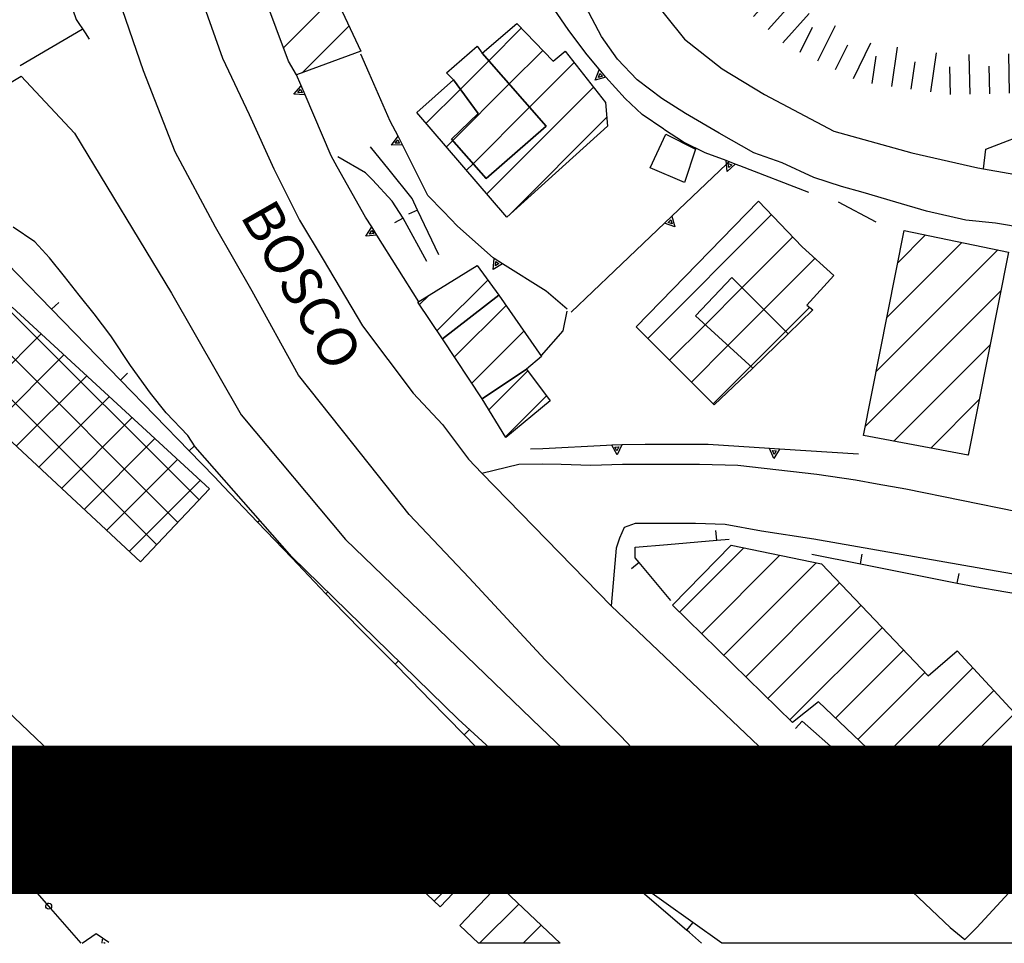
# Model space of a CAD drawing. Extents: x 2393249 to 2395624, y 4794600 to 4796147.
# Drawn here: x 2394598 to 2394697, y 4794600 to 4794693 of the extents above; entities that cross this region are included whole.
import ezdxf

# ---------------------------------------------------------------- set-up
doc = ezdxf.new("R2010")
doc.units = 0
doc.header["$MEASUREMENT"] = 0
for name, color, linetype in [('A1 1000', 3, 'CONTINUOUS'), ('EDI_EDIFICATO_CIVILE', 7, 'CONTINUOUS'), ('EDI_EDIFICATO_INDUSTRIALE', 7, 'CONTINUOUS'), ('EDI_EDIFICATO_VARI', 7, 'CONTINUOUS'), ('SFO_BARBETTE', 7, 'CONTINUOUS'), ('SFO_ELEMENTI_DIVISORI', 7, 'CONTINUOUS'), ('STR_STRADE_AREE', 7, 'CONTINUOUS'), ('STR_STRADE_LINEE', 7, 'CONTINUOUS'), ('TOP_PUNTO_QUOTA', 7, 'CONTINUOUS'), ('TOPO01', 7, 'CONTINUOUS')]:
    doc.layers.add(name, color=color, linetype=linetype)

# ---------------------------------------------------------------- blocks, each defined once
blk = doc.blocks.new('113')
at = {"layer": 'SFO_BARBETTE', "color": 7, "linetype": 'Continuous'}
for points in [[(2394718.5, 4794764.602), (2394719.688, 4794762.066)], [(2394716.688, 4794763.754), (2394718.383, 4794760.129)], [(2394714.875, 4794762.906), (2394716.063, 4794760.371)], [(2394713.066, 4794762.059), (2394714.762, 4794758.434)], [(2394709.441, 4794760.363), (2394711.137, 4794756.738)], [(2394711.254, 4794761.211), (2394712.441, 4794758.676)], [(2394707.629, 4794759.516), (2394708.816, 4794756.98)], [(2394705.816, 4794758.676), (2394707.426, 4794755.016)], [(2394703.984, 4794757.871), (2394705.109, 4794755.309)], [(2394702.152, 4794757.066), (2394703.762, 4794753.406)], [(2394698.492, 4794755.457), (2394700.102, 4794751.797)], [(2394700.324, 4794756.262), (2394701.449, 4794753.699)], [(2394696.695, 4794754.59), (2394698.289, 4794752.289)], [(2394695.051, 4794753.453), (2394697.328, 4794750.164)], [(2394693.406, 4794752.313), (2394695, 4794750.012)], [(2394691.762, 4794751.176), (2394694.039, 4794747.887)], [(2394690.098, 4794750.07), (2394691.496, 4794747.645)], [(2394688.363, 4794749.07), (2394690.359, 4794745.605)], [(2394686.633, 4794748.074), (2394688.031, 4794745.648)], [(2394684.898, 4794747.074), (2394686.895, 4794743.609)], [(2394683.289, 4794745.914), (2394685.227, 4794743.895)], [(2394681.844, 4794744.527), (2394684.613, 4794741.641)], [(2394680.402, 4794743.145), (2394682.34, 4794741.125)], [(2394678.957, 4794741.762), (2394681.727, 4794738.875)], [(2394677.516, 4794740.375), (2394679.453, 4794738.355)], [(2394676.117, 4794738.945), (2394679.133, 4794736.316)], [(2394674.805, 4794737.438), (2394676.914, 4794735.598)], [(2394673.492, 4794735.93), (2394676.508, 4794733.301)], [(2394672.176, 4794734.422), (2394674.285, 4794732.582)], [(2394670.863, 4794732.914), (2394673.879, 4794730.285)], [(2394669.766, 4794731.25), (2394672.18, 4794729.836)], [(2394668.758, 4794729.523), (2394672.211, 4794727.5)], [(2394667.746, 4794727.797), (2394670.16, 4794726.383)], [(2394666.734, 4794726.074), (2394670.188, 4794724.051)], [(2394665.953, 4794724.238), (2394668.594, 4794723.305)], [(2394665.289, 4794722.355), (2394669.063, 4794721.023)], [(2394664.621, 4794720.469), (2394667.262, 4794719.535)], [(2394663.957, 4794718.582), (2394667.73, 4794717.25)], [(2394663.398, 4794716.68), (2394666.199, 4794716.68)], [(2394663.398, 4794714.68), (2394667.398, 4794714.68)], [(2394663.398, 4794712.68), (2394666.199, 4794712.68)], [(2394760.105, 4794709.438), (2394758.875, 4794712.391)], [(2394761.953, 4794710.207), (2394761.336, 4794711.684)], [(2394663.398, 4794710.68), (2394667.398, 4794710.68)], [(2394756.414, 4794707.895), (2394755.184, 4794710.848)], [(2394758.262, 4794708.668), (2394757.645, 4794710.145)], [(2394663.398, 4794708.68), (2394666.199, 4794708.68)], [(2394752.723, 4794706.355), (2394751.492, 4794709.309)], [(2394754.57, 4794707.125), (2394753.953, 4794708.602)], [(2394749.031, 4794704.816), (2394747.801, 4794707.77)], [(2394663.715, 4794706.707), (2394667.656, 4794707.398)], [(2394750.879, 4794705.586), (2394750.262, 4794707.063)], [(2394745.34, 4794703.277), (2394744.109, 4794706.23)], [(2394747.188, 4794704.047), (2394746.57, 4794705.523)], [(2394664.059, 4794704.734), (2394666.816, 4794705.219)], [(2394741.648, 4794701.734), (2394740.418, 4794704.688)], [(2394664.406, 4794702.766), (2394668.348, 4794703.457)], [(2394743.496, 4794702.504), (2394742.879, 4794703.98)], [(2394664.91, 4794700.875), (2394666.957, 4794702.785)], [(2394737.957, 4794700.195), (2394736.727, 4794703.148)], [(2394666.277, 4794699.414), (2394669.199, 4794702.145)], [(2394734.266, 4794698.656), (2394733.035, 4794701.609)], [(2394739.805, 4794700.965), (2394739.188, 4794702.441)], [(2394736.113, 4794699.426), (2394735.496, 4794700.902)], [(2394750.723, 4794698.16), (2394749.293, 4794701.023)], [(2394667.641, 4794697.953), (2394669.688, 4794699.863)], [(2394669.008, 4794696.492), (2394671.688, 4794699.465)], [(2394730.574, 4794697.113), (2394729.344, 4794700.066)], [(2394726.828, 4794695.707), (2394725.711, 4794698.707)], [(2394732.422, 4794697.883), (2394731.805, 4794699.359)], [(2394747.145, 4794696.375), (2394745.715, 4794699.238)], [(2394748.934, 4794697.266), (2394748.219, 4794698.695)], [(2394728.703, 4794696.406), (2394728.145, 4794697.906)], [(2394670.496, 4794695.152), (2394672.371, 4794697.23)], [(2394671.98, 4794693.813), (2394674.66, 4794696.785)], [(2394723.082, 4794694.316), (2394721.965, 4794697.316)], [(2394724.957, 4794695.012), (2394724.398, 4794696.512)], [(2394743.566, 4794694.586), (2394742.137, 4794697.449)], [(2394745.355, 4794695.48), (2394744.641, 4794696.91)], [(2394739.988, 4794692.797), (2394738.559, 4794695.66)], [(2394673.465, 4794692.477), (2394675.34, 4794694.555)], [(2394719.469, 4794692.617), (2394717.969, 4794695.445)], [(2394721.234, 4794693.555), (2394720.484, 4794694.969)], [(2394731.785, 4794693.762), (2394732.855, 4794694.949)], [(2394733.27, 4794692.422), (2394735.414, 4794694.797)], [(2394741.777, 4794693.691), (2394741.063, 4794695.121)], [(2394674.949, 4794691.137), (2394677.629, 4794694.109)], [(2394715.934, 4794690.742), (2394714.434, 4794693.57)], [(2394735.795, 4794692.238), (2394734.98, 4794693.871)], [(2394676.715, 4794690.203), (2394677.953, 4794692.715)], [(2394678.508, 4794689.32), (2394680.277, 4794692.906)], [(2394717.699, 4794691.68), (2394716.949, 4794693.094)], [(2394738.199, 4794691.902), (2394737.484, 4794693.332)], [(2394712.402, 4794688.867), (2394710.902, 4794691.695)], [(2394734.754, 4794691.082), (2394735.795, 4794692.238)], [(2394735.795, 4794692.238), (2394735.824, 4794692.27)], [(2394736.41, 4794691.008), (2394735.795, 4794692.238)], [(2394680.301, 4794688.434), (2394681.539, 4794690.945)], [(2394682.094, 4794687.547), (2394683.863, 4794691.133)], [(2394685.98, 4794686.738), (2394686.551, 4794690.695)], [(2394708.621, 4794687.586), (2394707.672, 4794690.641)], [(2394714.168, 4794689.805), (2394713.418, 4794691.219)], [(2394684, 4794687.027), (2394684.402, 4794689.797)], [(2394689.938, 4794686.168), (2394690.508, 4794690.125)], [(2394693.918, 4794685.949), (2394693.824, 4794689.949)], [(2394697.918, 4794686.043), (2394697.824, 4794690.043)], [(2394701.914, 4794686.137), (2394701.82, 4794690.137)], [(2394710.531, 4794688.176), (2394710.059, 4794689.703)], [(2394687.957, 4794686.453), (2394688.359, 4794689.223)], [(2394691.918, 4794685.902), (2394691.852, 4794688.703)], [(2394695.918, 4794685.996), (2394695.852, 4794688.797)], [(2394699.914, 4794686.09), (2394699.848, 4794688.891)], [(2394703.914, 4794686.184), (2394703.848, 4794688.984)], [(2394706.711, 4794686.992), (2394706.238, 4794688.52)]]:
    blk.add_lwpolyline(points, dxfattribs=at)
blk = doc.blocks.new('589')
at = {"layer": 'SFO_ELEMENTI_DIVISORI', "color": 7, "linetype": 'Continuous'}
for points in [[(2394676.906, 4794622.492), (2394676.242, 4794621.746)], [(2394676.906, 4794622.492), (2394676.898, 4794622.5)], [(2394684.383, 4794615.848), (2394680.645, 4794619.172), (2394676.906, 4794622.492)], [(2394684.383, 4794615.848), (2394683.719, 4794615.102)], [(2394691.91, 4794610.125), (2394691.301, 4794609.699), (2394688.117, 4794612.527), (2394684.383, 4794615.848)], [(2394696, 4794613), (2394691.91, 4794610.125)], [(2394691.91, 4794610.125), (2394692.484, 4794609.309)]]:
    blk.add_lwpolyline(points, dxfattribs=at)
blk = doc.blocks.new('590')
at = {"layer": 'SFO_ELEMENTI_DIVISORI', "color": 7, "linetype": 'Continuous'}
for points in [[(2394677.898, 4794639.398), (2394682.801, 4794638.418)], [(2394682.801, 4794638.418), (2394682.996, 4794639.398)], [(2394682.801, 4794638.418), (2394687.703, 4794637.438), (2394692.609, 4794636.461)], [(2394692.609, 4794636.461), (2394692.805, 4794637.441)], [(2394692.609, 4794636.461), (2394694.398, 4794636.102), (2394697.531, 4794635.582), (2394702.461, 4794634.766)], [(2394702.461, 4794634.766), (2394702.625, 4794635.754)], [(2394702.461, 4794634.766), (2394707.395, 4794633.949), (2394712.328, 4794633.129)], [(2394712.328, 4794633.129), (2394712.492, 4794634.117)], [(2394712.328, 4794633.129), (2394712.5, 4794633.102), (2394717.25, 4794632.254), (2394722.172, 4794631.375)], [(2394722.172, 4794631.375), (2394722.348, 4794632.359)], [(2394722.172, 4794631.375), (2394727.094, 4794630.496), (2394732.016, 4794629.621)], [(2394732.016, 4794629.621), (2394732.191, 4794630.605)], [(2394732.016, 4794629.621), (2394736.938, 4794628.742), (2394741.863, 4794627.863)], [(2394741.863, 4794627.863), (2394742.039, 4794628.848)], [(2394741.863, 4794627.863), (2394746.785, 4794626.984), (2394749.5, 4794626.5)]]:
    blk.add_lwpolyline(points, dxfattribs=at)
blk = doc.blocks.new('591')
at = {"layer": 'SFO_ELEMENTI_DIVISORI', "color": 7, "linetype": 'Continuous'}
for points in [[(2394668.262, 4794640.793), (2394668.18, 4794641.789)], [(2394660.391, 4794638.531), (2394660, 4794639), (2394660, 4794640.102), (2394663.277, 4794640.375), (2394668.262, 4794640.793)], [(2394668.262, 4794640.793), (2394669.5, 4794640.898)], [(2394660.391, 4794638.531), (2394659.625, 4794637.891)], [(2394663.602, 4794634.699), (2394660.391, 4794638.531)]]:
    blk.add_lwpolyline(points, dxfattribs=at)
blk = doc.blocks.new('592')
at = {"layer": 'SFO_ELEMENTI_DIVISORI', "color": 7, "linetype": 'Continuous'}
for points in [[(2394637.957, 4794674.219), (2394637.398, 4794675.398), (2394635.078, 4794678.273), (2394633.199, 4794680.602)], [(2394637.957, 4794674.219), (2394637.055, 4794673.789)], [(2394640.102, 4794669.699), (2394637.957, 4794674.219)]]:
    blk.add_lwpolyline(points, dxfattribs=at)
blk = doc.blocks.new('593')
at = {"layer": 'SFO_ELEMENTI_DIVISORI', "color": 7, "linetype": 'Continuous'}
for points in [[(2394636.504, 4794673.391), (2394636.5, 4794673.398), (2394635.398, 4794675.102), (2394633.379, 4794677.27), (2394632.699, 4794678), (2394629.898, 4794679.602)], [(2394636.504, 4794673.391), (2394635.625, 4794672.91)], [(2394638.898, 4794669), (2394636.504, 4794673.391)]]:
    blk.add_lwpolyline(points, dxfattribs=at)
blk = doc.blocks.new('712')
at = {"layer": 'SFO_ELEMENTI_DIVISORI', "color": 7, "linetype": 'Continuous'}
for points in [[(2394600.406, 4794603.99), (2394597.313, 4794607.527), (2394596.898, 4794608)], [(2394600.582, 4794603.457), (2394600.469, 4794603.488), (2394600.375, 4794603.563), (2394600.316, 4794603.664), (2394600.301, 4794603.781), (2394600.332, 4794603.895), (2394600.402, 4794603.988), (2394600.406, 4794603.99)], [(2394600.406, 4794603.99), (2394600.504, 4794604.047), (2394600.621, 4794604.063), (2394600.734, 4794604.031), (2394600.828, 4794603.961), (2394600.887, 4794603.859), (2394600.902, 4794603.742), (2394600.871, 4794603.629), (2394600.802, 4794603.537)], [(2394600.802, 4794603.537), (2394600.605, 4794603.762), (2394600.406, 4794603.99)], [(2394600.802, 4794603.537), (2394600.801, 4794603.535), (2394600.695, 4794603.477), (2394600.574, 4794603.461)], [(2394603.898, 4794600), (2394600.802, 4794603.537)], [(2394592.113, 4794600), (2394592.141, 4794600.125)], [(2394606.012, 4794600), (2394606.055, 4794600.41)]]:
    blk.add_lwpolyline(points, dxfattribs=at)
blk = doc.blocks.new('727')
at = {"layer": 'SFO_ELEMENTI_DIVISORI', "color": 7, "linetype": 'Continuous'}
for points in [[(2394586.16, 4794667.223), (2394589.879, 4794670.563), (2394591.699, 4794672.199), (2394593.199, 4794672.102), (2394593.93, 4794671.348)], [(2394593.93, 4794671.348), (2394594.648, 4794672.043)], [(2394593.93, 4794671.348), (2394597.414, 4794667.762), (2394600.898, 4794664.176)], [(2394586.16, 4794667.223), (2394585.492, 4794667.965)], [(2394578.719, 4794660.539), (2394582.438, 4794663.883), (2394586.16, 4794667.223)], [(2394600.898, 4794664.176), (2394601.617, 4794664.871)], [(2394600.898, 4794664.176), (2394604.383, 4794660.59), (2394607.867, 4794657.004)], [(2394578.719, 4794660.539), (2394578.051, 4794661.281)], [(2394575, 4794657.199), (2394578.719, 4794660.539)], [(2394607.867, 4794657.004), (2394608.586, 4794657.699)], [(2394607.867, 4794657.004), (2394611.355, 4794653.418), (2394614.84, 4794649.832)], [(2394614.84, 4794649.832), (2394615.381, 4794650.355)], [(2394614.84, 4794649.832), (2394617.398, 4794647.199), (2394618.313, 4794646.238), (2394621.762, 4794642.617)], [(2394621.762, 4794642.617), (2394621.97, 4794642.816)], [(2394621.762, 4794642.617), (2394625.211, 4794639), (2394628.66, 4794635.379)], [(2394628.66, 4794635.379), (2394628.858, 4794635.568)], [(2394628.66, 4794635.379), (2394629.398, 4794634.602), (2394632.16, 4794631.809), (2394635.676, 4794628.254)], [(2394635.676, 4794628.254), (2394636.019, 4794628.593)], [(2394635.676, 4794628.254), (2394638.5, 4794625.398), (2394639.184, 4794624.691), (2394642.668, 4794621.102)], [(2394642.668, 4794621.102), (2394643.225, 4794621.64)], [(2394642.668, 4794621.102), (2394645, 4794618.699), (2394646.25, 4794617.621), (2394650.039, 4794614.359)], [(2394650.039, 4794614.359), (2394650.531, 4794614.932)], [(2394650.039, 4794614.359), (2394653.828, 4794611.094), (2394657.613, 4794607.832)], [(2394657.613, 4794607.832), (2394657.901, 4794608.166)], [(2394657.613, 4794607.832), (2394658, 4794607.5), (2394661.418, 4794604.586), (2394665.219, 4794601.34)], [(2394665.219, 4794601.34), (2394665.85, 4794602.082)], [(2394666.699, 4794600), (2394665.5, 4794601.102), (2394665.219, 4794601.34)]]:
    blk.add_lwpolyline(points, dxfattribs=at)
blk = doc.blocks.new('1390')
at = {"layer": 'SFO_ELEMENTI_DIVISORI', "color": 7, "linetype": 'Continuous'}
for points in [[(2394657.638, 4794650.412), (2394657.102, 4794650.398), (2394650.645, 4794650.063), (2394649.398, 4794650)], [(2394657.638, 4794650.412), (2394657.637, 4794650.414)], [(2394658.637, 4794650.438), (2394657.638, 4794650.412)], [(2394658.637, 4794650.438), (2394658.164, 4794649.426), (2394657.638, 4794650.412)], [(2394673.617, 4794650.089), (2394667.398, 4794650.5), (2394666.633, 4794650.5), (2394661, 4794650.5), (2394658.637, 4794650.438)], [(2394673.617, 4794650.089), (2394673.617, 4794650.09)], [(2394674.617, 4794650.023), (2394673.617, 4794650.089)], [(2394674.617, 4794650.023), (2394674.051, 4794649.059), (2394673.617, 4794650.089)], [(2394682.602, 4794649.5), (2394674.617, 4794650.023)]]:
    blk.add_lwpolyline(points, dxfattribs=at)
blk = doc.blocks.new('1392')
at = {"layer": 'SFO_ELEMENTI_DIVISORI', "color": 7, "linetype": 'Continuous'}
for points in [[(2394649.227, 4794701.375), (2394648.699, 4794704.102), (2394648.5, 4794709.301)], [(2394649.227, 4794701.375), (2394648.148, 4794701.676), (2394649.035, 4794702.355)], [(2394657.035, 4794687.66), (2394657, 4794687.699), (2394655, 4794690.102), (2394653.199, 4794692.5), (2394652.176, 4794694.008), (2394651.5, 4794695), (2394650.102, 4794698), (2394649.398, 4794700.5), (2394649.227, 4794701.375)], [(2394657.035, 4794687.66), (2394655.957, 4794687.355), (2394656.359, 4794688.398)], [(2394669.199, 4794679.22), (2394667.102, 4794680), (2394664.898, 4794681.102), (2394662.969, 4794682.352), (2394662.898, 4794682.398), (2394660.699, 4794683.898), (2394659, 4794685.5), (2394657.035, 4794687.66)], [(2394669.239, 4794678.854), (2394663.699, 4794673.59)], [(2394669.199, 4794679.22), (2394669.199, 4794679.223)], [(2394670.137, 4794678.871), (2394669.199, 4794679.22)], [(2394669.239, 4794678.854), (2394669.199, 4794679.22)], [(2394669.5, 4794679.102), (2394669.239, 4794678.854)], [(2394670.137, 4794678.871), (2394669.32, 4794678.109), (2394669.239, 4794678.854)], [(2394677.602, 4794676), (2394670.602, 4794678.699), (2394670.137, 4794678.871)], [(2394663.699, 4794673.59), (2394657.902, 4794668.082), (2394653.5, 4794663.898)], [(2394663.699, 4794673.59), (2394664.027, 4794672.52), (2394662.977, 4794672.898)]]:
    blk.add_lwpolyline(points, dxfattribs=at)
blk = doc.blocks.new('1406')
at = {"layer": 'SFO_ELEMENTI_DIVISORI', "color": 7, "linetype": 'Continuous'}
for points in [[(2394635.979, 4794681.702), (2394635.199, 4794683.199), (2394633.055, 4794688.059), (2394632.199, 4794690)], [(2394636.441, 4794680.816), (2394635.324, 4794680.797), (2394635.979, 4794681.702)], [(2394635.979, 4794681.702), (2394635.98, 4794681.703)], [(2394636.441, 4794680.816), (2394635.979, 4794681.702)], [(2394645.723, 4794669.322), (2394645.602, 4794669.398), (2394642, 4794672.602), (2394640.586, 4794674.063), (2394639, 4794675.699), (2394636.5, 4794680.699), (2394636.441, 4794680.816)], [(2394646.57, 4794668.789), (2394645.613, 4794668.211), (2394645.723, 4794669.322)], [(2394645.723, 4794669.322), (2394645.723, 4794669.324)], [(2394646.57, 4794668.789), (2394645.723, 4794669.322)], [(2394653.102, 4794664.199), (2394651, 4794666), (2394646.57, 4794668.789)]]:
    blk.add_lwpolyline(points, dxfattribs=at)
blk = doc.blocks.new('1407')
at = {"layer": 'SFO_ELEMENTI_DIVISORI', "color": 7, "linetype": 'Continuous'}
for points in [[(2394626.559, 4794685.883), (2394625.699, 4794687.898)], [(2394626.559, 4794685.883), (2394625.441, 4794685.949), (2394626.164, 4794686.801)], [(2394633.316, 4794672.519), (2394632.699, 4794673.5), (2394629.828, 4794678.586), (2394629.199, 4794679.699), (2394626.559, 4794685.883)], [(2394633.848, 4794671.672), (2394632.734, 4794671.563), (2394633.316, 4794672.519)], [(2394633.316, 4794672.519), (2394633.316, 4794672.52)], [(2394633.848, 4794671.672), (2394633.316, 4794672.519)], [(2394638.074, 4794664.943), (2394633.848, 4794671.672)]]:
    blk.add_lwpolyline(points, dxfattribs=at)
blk = doc.blocks.new('1635')
at = {"layer": 'SFO_ELEMENTI_DIVISORI', "color": 7, "linetype": 'Continuous'}
for points in [[(2394701.555, 4794682.707), (2394706, 4794684.398)], [(2394700.621, 4794682.352), (2394700.73, 4794683.465), (2394701.555, 4794682.707)], [(2394700.621, 4794682.352), (2394701.555, 4794682.707)], [(2394701.555, 4794682.707), (2394701.555, 4794682.707)], [(2394695.259, 4794678.4), (2394695.5, 4794680.398), (2394700.621, 4794682.352)]]:
    blk.add_lwpolyline(points, dxfattribs=at)
blk = doc.blocks.new('1773')
at = {"layer": 'SFO_ELEMENTI_DIVISORI', "color": 7, "linetype": 'Continuous'}
for points in [[(2394596.293, 4794722.988), (2394596.699, 4794720.801), (2394597.199, 4794717.5), (2394597.574, 4794715.094)], [(2394597.574, 4794715.094), (2394598.641, 4794714.754), (2394597.743, 4794714.114)], [(2394597.574, 4794715.094), (2394597.699, 4794714.301), (2394597.743, 4794714.114)], [(2394597.743, 4794714.114), (2394597.73, 4794714.105)], [(2394597.743, 4794714.114), (2394598.398, 4794711.301), (2394599, 4794709.102), (2394599.391, 4794707.305), (2394599.5, 4794706.801), (2394600, 4794705), (2394600.699, 4794702.801), (2394601.5, 4794699.602), (2394601.504, 4794699.594)], [(2394601.504, 4794699.594), (2394602.602, 4794699.379), (2394601.773, 4794698.629)], [(2394601.504, 4794699.594), (2394602, 4794697.801), (2394602.699, 4794695.5), (2394603.398, 4794693.5), (2394604.281, 4794692.145), (2394604.699, 4794691.5)]]:
    blk.add_lwpolyline(points, dxfattribs=at)

msp = doc.modelspace()

# ---------------------------------------------------------------- linework, layer by layer
at = {"layer": 'A1 1000', "const_width": 15}
msp.add_lwpolyline([(2393521.102, 4794612.5), (2393521.102, 4795800.5), (2395203.102, 4795800.5), (2395203.102, 4794612.5)], close=True, dxfattribs=at)
at = {"layer": 'EDI_EDIFICATO_CIVILE', "linetype": 'Continuous'}
for p, q in [((2394624.394, 4794690.651), (2394629.605, 4794695.861)), ((2394626.274, 4794688.11), (2394631.011, 4794692.847)), ((2394645.175, 4794689.334), (2394648.465, 4794692.624)), ((2394647.241, 4794686.98), (2394650.645, 4794690.384)), ((2394642.296, 4794686.455), (2394645.175, 4794689.334)), ((2394649.307, 4794684.627), (2394653.817, 4794689.137)), ((2394641.52, 4794681.259), (2394647.241, 4794686.98)), ((2394644.967, 4794675.868), (2394655.766, 4794686.666)), ((2394638.843, 4794683.002), (2394642.296, 4794686.455)), ((2394643.582, 4794678.902), (2394649.307, 4794684.627)), ((2394647.19, 4794673.671), (2394657.124, 4794683.605)), ((2394640.884, 4794680.624), (2394641.52, 4794681.259)), ((2394642.926, 4794678.246), (2394643.582, 4794678.902)), ((2394661.268, 4794661.232), (2394673.789, 4794673.754)), ((2394686.603, 4794668.89), (2394689.416, 4794671.704)), ((2394670.827, 4794666.372), (2394675.948, 4794671.494)), ((2394685.51, 4794663.378), (2394693.072, 4794670.94)), ((2394684.418, 4794657.866), (2394696.728, 4794670.176)), ((2394673.036, 4794664.163), (2394678.198, 4794669.324)), ((2394639.95, 4794662.012), (2394645.074, 4794667.136)), ((2394638.168, 4794664.649), (2394639.089, 4794665.57)), ((2394667.07, 4794662.615), (2394670.827, 4794666.372)), ((2394683.326, 4794652.354), (2394697.025, 4794666.054)), ((2394641.711, 4794659.353), (2394646.92, 4794664.562)), ((2394669.378, 4794660.504), (2394673.036, 4794664.163)), ((2394675.246, 4794661.953), (2394677.67, 4794664.376)), ((2394663.477, 4794659.023), (2394667.07, 4794662.615)), ((2394643.462, 4794656.685), (2394648.729, 4794661.952)), ((2394671.686, 4794658.393), (2394675.246, 4794661.953)), ((2394665.687, 4794656.813), (2394669.378, 4794660.504)), ((2394686.201, 4794650.81), (2394695.933, 4794660.542)), ((2394645.184, 4794653.988), (2394649.128, 4794657.931)), ((2394667.897, 4794654.603), (2394671.686, 4794658.393)), ((2394646.866, 4794651.251), (2394651.019, 4794655.404)), ((2394689.925, 4794650.115), (2394694.841, 4794655.031)), ((2394693.65, 4794649.42), (2394693.75, 4794649.52)), ((2394664.501, 4794633.53), (2394670.996, 4794640.025)), ((2394666.735, 4794631.345), (2394674.661, 4794639.27)), ((2394668.969, 4794629.16), (2394678.326, 4794638.516)), ((2394671.203, 4794626.974), (2394680.701, 4794636.471)), ((2394673.438, 4794624.789), (2394682.856, 4794634.207)), ((2394675.672, 4794622.603), (2394685.011, 4794631.943)), ((2394680.283, 4794622.796), (2394687.166, 4794629.679)), ((2394684.815, 4794618.489), (2394694.211, 4794627.885)), ((2394682.549, 4794620.642), (2394689.321, 4794627.414)), ((2394687.081, 4794616.335), (2394696.335, 4794625.589)), ((2394689.347, 4794614.182), (2394698.458, 4794623.293)), ((2394691.613, 4794612.028), (2394700.582, 4794620.997)), ((2394632.842, 4794610.71), (2394636.815, 4794614.682)), ((2394635.111, 4794608.559), (2394639.085, 4794612.534)), ((2394637.38, 4794606.409), (2394641.356, 4794610.385)), ((2394639.649, 4794604.258), (2394643.627, 4794608.237)), ((2394644.229, 4794600), (2394648.202, 4794603.973)), ((2394648.649, 4794600), (2394650.473, 4794601.824))]:
    msp.add_line(p, q, dxfattribs=at)
for points in [[(2394625.699, 4794687.898), (2394624.898, 4794689.301), (2394622.398, 4794696), (2394620.898, 4794700.301), (2394619.398, 4794704.801), (2394618.699, 4794707.801), (2394623.699, 4794710), (2394626.398, 4794703.5), (2394624.898, 4794703), (2394627.398, 4794697.301), (2394628.699, 4794697.801), (2394632.199, 4794690.301), (2394625.699, 4794687.898)], [(2394644.5, 4794690.102), (2394648, 4794693.102), (2394651.699, 4794689.301), (2394652.898, 4794690.301), (2394657, 4794685.102), (2394657.199, 4794682.699), (2394647, 4794673.5), (2394637.898, 4794684.102), (2394641.602, 4794687.398), (2394644.102, 4794684), (2394641.398, 4794681.398), (2394644.898, 4794677.398), (2394651, 4794682.699), (2394644.5, 4794690.102)], [(2394641.602, 4794687.398), (2394640.898, 4794688.102), (2394644, 4794690.801), (2394644.5, 4794690.102), (2394651, 4794682.699), (2394644.898, 4794677.398), (2394641.398, 4794681.398), (2394644.102, 4794684), (2394641.602, 4794687.398)], [(2394671.898, 4794658.199), (2394668, 4794654.5), (2394660.102, 4794662.398), (2394672.5, 4794675.102), (2394676.898, 4794670.5), (2394680.102, 4794667.602), (2394677.398, 4794664.602), (2394678, 4794664.102), (2394675.5, 4794661.699), (2394669.801, 4794667.398), (2394666.102, 4794663.5), (2394671.898, 4794658.199)], [(2394697.797, 4794669.953), (2394693.727, 4794649.406), (2394683.133, 4794651.383), (2394687.25, 4794672.156), (2394697.797, 4794669.953)], [(2394640.5, 4794661.199), (2394638, 4794664.898), (2394644, 4794668.602), (2394646.199, 4794665.602), (2394640.5, 4794661.199)], [(2394666.102, 4794663.5), (2394669.801, 4794667.398), (2394675.5, 4794661.699), (2394671.898, 4794658.199), (2394666.102, 4794663.5)], [(2394646.199, 4794665.602), (2394650.5, 4794659.398), (2394649, 4794658.102), (2394644.5, 4794655.102), (2394640.5, 4794661.199), (2394646.199, 4794665.602)], [(2394649, 4794658.102), (2394651.398, 4794654.898), (2394646.898, 4794651.199), (2394644.5, 4794655.102), (2394649, 4794658.102)], [(2394692.703, 4794610.992), (2394678.555, 4794624.438), (2394675.945, 4794622.336), (2394663.789, 4794634.227), (2394669.711, 4794640.289), (2394678.859, 4794638.406), (2394689.656, 4794627.063), (2394692.617, 4794629.609), (2394701.258, 4794620.266), (2394692.703, 4794610.992)], [(2394640.25, 4794603.688), (2394632.141, 4794611.375), (2394636, 4794615.453), (2394644.117, 4794607.773), (2394640.25, 4794603.688)], [(2394644.146, 4794600), (2394642.242, 4794601.805), (2394646.141, 4794605.922), (2394652.402, 4794600), (2394644.146, 4794600)]]:
    msp.add_lwpolyline(points, close=True, dxfattribs=at)
at = {"layer": 'EDI_EDIFICATO_INDUSTRIALE', "linetype": 'Continuous'}
for p, q in [((2394615.834, 4794644.876), (2394596.609, 4794664.101)), ((2394592.729, 4794654.566), (2394599.848, 4794661.684)), ((2394613.686, 4794642.605), (2394594.431, 4794661.86)), ((2394611.537, 4794640.334), (2394592.252, 4794659.62)), ((2394595.019, 4794652.437), (2394602.15, 4794659.567)), ((2394597.31, 4794650.307), (2394604.452, 4794657.449)), ((2394599.6, 4794648.178), (2394606.753, 4794655.332)), ((2394601.89, 4794646.049), (2394609.055, 4794653.214)), ((2394604.18, 4794643.919), (2394611.357, 4794651.097)), ((2394606.47, 4794641.79), (2394613.659, 4794648.979)), ((2394608.76, 4794639.66), (2394615.961, 4794646.862))]:
    msp.add_line(p, q, dxfattribs=at)
msp.add_lwpolyline([(2394609.898, 4794638.602), (2394589.898, 4794657.199), (2394596.898, 4794664.398), (2394616.898, 4794646), (2394609.898, 4794638.602)], close=True, dxfattribs=at)
at = {"layer": 'EDI_EDIFICATO_VARI', "linetype": 'Continuous'}
for points in [[(2394663.102, 4794681.898), (2394666.102, 4794680.398), (2394665, 4794677), (2394661.5, 4794678.5), (2394663.102, 4794681.898)], [(2394579.5, 4794628), (2394585.398, 4794634), (2394602.199, 4794618), (2394596.398, 4794611.898), (2394594.199, 4794613.898), (2394589, 4794613), (2394587.199, 4794614.699), (2394587.5, 4794619.5), (2394583, 4794619), (2394581.199, 4794620.602), (2394581.699, 4794625.602), (2394579.5, 4794628)]]:
    msp.add_lwpolyline(points, close=True, dxfattribs=at)
at = {"layer": 'SFO_ELEMENTI_DIVISORI', "linetype": 'Continuous'}
for points in [[(2394604, 4794692.5), (2394597.699, 4794688.801)], [(2394656.273, 4794687.645), (2394656.426, 4794688.039), (2394656.68, 4794687.758), (2394656.273, 4794687.645)], [(2394626.258, 4794686.09), (2394625.836, 4794686.117), (2394626.109, 4794686.441), (2394626.258, 4794686.094)], [(2394636.129, 4794681.004), (2394635.707, 4794680.996), (2394635.957, 4794681.34), (2394636.133, 4794681.004)], [(2394669.469, 4794678.512), (2394669.422, 4794678.934), (2394669.777, 4794678.801), (2394669.469, 4794678.512)], [(2394663.734, 4794672.828), (2394663.336, 4794672.973), (2394663.609, 4794673.234), (2394663.734, 4794672.828)], [(2394633.098, 4794671.789), (2394633.316, 4794672.152), (2394633.52, 4794671.832), (2394633.098, 4794671.789)], [(2394645.84, 4794668.574), (2394645.883, 4794668.996), (2394646.203, 4794668.793), (2394645.84, 4794668.574)], [(2394650.5, 4794659.5), (2394652.699, 4794662), (2394653.102, 4794664)], [(2394658.332, 4794650.238), (2394658.152, 4794649.855), (2394657.953, 4794650.23), (2394658.332, 4794650.242)], [(2394674.078, 4794649.484), (2394673.914, 4794649.875), (2394674.293, 4794649.852), (2394674.078, 4794649.484)], [(2394604, 4794600), (2394605.398, 4794601), (2394606.699, 4794600.102)], [(2394606.203, 4794600), (2394606.211, 4794600.078), (2394606.334, 4794600)]]:
    msp.add_lwpolyline(points, dxfattribs=at)
at = {"layer": 'STR_STRADE_AREE', "linetype": 'Continuous'}
for points in [[(2394701.801, 4794762.301), (2394687.398, 4794754.102), (2394681.398, 4794750.102), (2394676, 4794745.801), (2394670.301, 4794740.301), (2394665.699, 4794735), (2394662.102, 4794729.801), (2394659.398, 4794724.102), (2394657.898, 4794719.301), (2394656.898, 4794713.5), (2394657, 4794708.301), (2394658, 4794702.801), (2394661, 4794696.5), (2394665, 4794691.5), (2394668.801, 4794688.5), (2394673.102, 4794685.898), (2394680.102, 4794682.199), (2394688, 4794680), (2394694.699, 4794678.5), (2394702, 4794677.199)], [(2394614.699, 4794699.5), (2394618.199, 4794689.602), (2394620.898, 4794683.898), (2394623.398, 4794678.398), (2394626, 4794673.199), (2394628.398, 4794669.199), (2394632.398, 4794662.5), (2394637.5, 4794655.699), (2394640.5, 4794652.5), (2394643.102, 4794649), (2394644.48, 4794647.584), (2394657.556, 4794634.153), (2394676.622, 4794616.081), (2394667.775, 4794611.227), (2394658.5, 4794621), (2394650.898, 4794628.699), (2394643.199, 4794637), (2394637.102, 4794643.398), (2394631.398, 4794650.602), (2394625.898, 4794657.5), (2394621.199, 4794666), (2394617.5, 4794672.5), (2394613.398, 4794680.102), (2394610.199, 4794688.301), (2394607.699, 4794695.602)], [(2394699.5, 4794672.398), (2394696.5, 4794672.898), (2394693.5, 4794673.199), (2394689.5, 4794674.102), (2394686.398, 4794675), (2394683.102, 4794676), (2394680.898, 4794676.602), (2394678.102, 4794677.5), (2394674.898, 4794679), (2394672, 4794680), (2394668.5, 4794682), (2394665.102, 4794684), (2394662.699, 4794685.5), (2394660.199, 4794687.398), (2394658.199, 4794689.5), (2394656.602, 4794691.801), (2394655, 4794694.801)], [(2394590.199, 4794683.199), (2394597.803, 4794687.787), (2394603.199, 4794682), (2394613.052, 4794665.795), (2394620.089, 4794653.479), (2394630.646, 4794640.869), (2394650.439, 4794621.809), (2394662.902, 4794609.933), (2394659.959, 4794606.276), (2394642.082, 4794622.689), (2394625.221, 4794639.11), (2394615.449, 4794650.25), (2394614.699, 4794651.398), (2394612.5, 4794653.699), (2394610.898, 4794655.699), (2394608.898, 4794658.5), (2394606.898, 4794661.5), (2394605.199, 4794663.699), (2394603.699, 4794665.602), (2394602.199, 4794667.5), (2394600.699, 4794669.398), (2394599.199, 4794671), (2394597, 4794672.5)], [(2394763.5, 4794626), (2394695.199, 4794637.898), (2394678.102, 4794640.898), (2394672.801, 4794641.699), (2394669.102, 4794642.398), (2394666.102, 4794642.5), (2394663.699, 4794642.5), (2394661.5, 4794642.5), (2394660, 4794642.5), (2394658.898, 4794642.102), (2394658.398, 4794641), (2394658.07, 4794639.981), (2394657.556, 4794634.153), (2394644.48, 4794647.584), (2394648.225, 4794648.501), (2394648.225, 4794648.501), (2394650.639, 4794648.538), (2394652.5, 4794648.5), (2394655.5, 4794648.398), (2394658.699, 4794648.5), (2394662.699, 4794648.5), (2394666.5, 4794648.5), (2394670.398, 4794648.398), (2394678.398, 4794647.5), (2394682.301, 4794646.898), (2394684.5, 4794646.5), (2394687.398, 4794646), (2394698.699, 4794643.699)]]:
    msp.add_lwpolyline(points, dxfattribs=at)
msp.add_lwpolyline([(2394676.622, 4794616.081), (2394691.898, 4794601.602), (2394693.398, 4794600.398), (2394694.602, 4794601.602), (2394699.46, 4794606.861), (2394707.009, 4794600), (2394668.774, 4794600), (2394659.959, 4794606.276), (2394662.902, 4794609.933), (2394664.77, 4794609.121), (2394666.066, 4794608.969), (2394667.414, 4794609.387), (2394667.775, 4794611.227), (2394676.622, 4794616.081)], close=True, dxfattribs=at)
at = {"layer": 'STR_STRADE_LINEE', "linetype": 'Continuous'}
msp.add_lwpolyline([(2394684.398, 4794673), (2394680.602, 4794675)], dxfattribs=at)

# ---------------------------------------------------------------- block references
at = {"layer": 'SFO_BARBETTE'}
msp.add_blockref('113', (0, 0), dxfattribs=at)
msp.add_blockref('113', (0, 0), dxfattribs=at)
at = {"layer": 'SFO_ELEMENTI_DIVISORI'}
for name in ['1773', '1773', '1392', '1392', '1406', '1406', '1407', '1407', '1635', '1635', '592', '592', '593', '593', '727', '727', '1390', '1390', '591', '591', '590', '590', '589', '589', '712', '712']:
    msp.add_blockref(name, (0, 0), dxfattribs=at)

# ---------------------------------------------------------------- texts
at = {"layer": 'TOP_PUNTO_QUOTA'}
msp.add_text('257.6              ', height=5.6, dxfattribs=at).set_placement((2394635.211, 4794608.172, 257.56))
at = {"layer": 'TOPO01'}
msp.add_text('BOSCO', height=4, rotation=299.64, dxfattribs=at).set_placement((2394619.93, 4794673.648))

doc.saveas('drawing.dxf')
